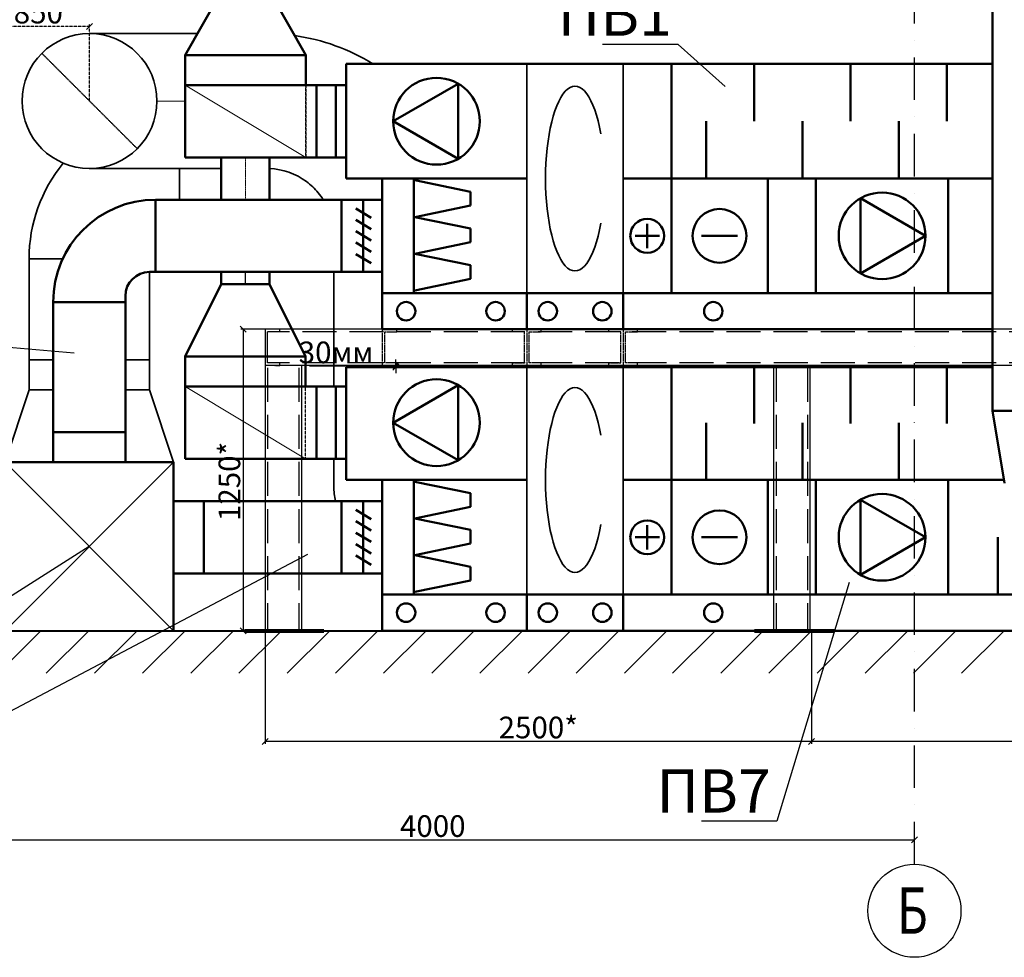
# Model space of a CAD drawing. Units: millimetres. Extents: x 3409 to 166747, y 496092 to 1065348.
# Drawn here: x 136351 to 144527, y 519677 to 527466 of the extents above; entities that cross this region are included whole.
import ezdxf
from ezdxf import colors
from ezdxf.entities.mleader import LeaderData, LeaderLine
from ezdxf.math import Vec2, Vec3

# ---------------------------------------------------------------- set-up
doc = ezdxf.new("R2010")
doc.units = ezdxf.units.MM
for name, pattern in [('CenterLine', [17.2, 13, -2, 0.2, -2]), ('DASHED2', [9.525, 6.35, -3.175]), ('Dot & Dashed', [634.888879, 352.777767, -141, 0, -141.111112]), ('Hidden', [3, 2, -1]), ('Hidden Line', [391.222223, 282.222223, -109]), ('осевая', [2, 1.25, -0.25, 0.25, -0.25])]:
    doc.linetypes.add(name, pattern=pattern)
doc.layers.add('SECTION-HPV', color=7, linetype='Continuous')
for name, color, linetype, lineweight in [('ВЕНТИЛЯЦИЯ', 1, 'Continuous', 50), ('Оси_Ном._пера__1', 7, 'Continuous', 35), ('Оси_Ном._пера__10', 1, 'Continuous', 25)]:
    doc.layers.add(name, color=color, linetype=linetype, lineweight=lineweight)
doc.styles.add('ГОСТ ВАД ИНЖИНИРИНГ', font='simplex.shx', dxfattribs={"width": 0.6, "oblique": 15, "height": 180})
doc.styles.add('СГЕНЕРИР_СТИЛЬ_1', font='txt', dxfattribs={"width": 0.5, "height": 250})
doc.dimstyles.new('ГОСТ ВАД ИНЖИНИРИНГ', dxfattribs={"dimtxt": 180, "dimasz": 50, "dimexe": 20, "dimexo": 1, "dimgap": 25, "dimtad": 1, "dimtoh": 1, "dimdec": 0, "dimzin": 0, "dimdsep": 46, "dimtxsty": 'ГОСТ ВАД ИНЖИНИРИНГ', "dimblk": 'OBLIQUE', "dimcen": 2, "dimadec": 0, "dimazin": 0, "dimtm": 1e-09, "dimtfac": 1, "dimtdec": 0, "dimtofl": 0, "dimtmove": 1, "dimatfit": 0, "dimldrblk": 'OBLIQUE', "dimfxl": 1, "dimtolj": 1, "dimtzin": 0, "dimarcsym": 0})

# ---------------------------------------------------------------- blocks, each defined once
blk = doc.blocks.new('_None')
blk = doc.blocks.new('_Oblique')
at = {"color": 0, "linetype": 'ByBlock', "lineweight": -2}
blk.add_line((-0.5, -0.5), (0.5, 0.5), dxfattribs=at)
blk = doc.blocks.new('*D2904')
at = {"layer": 'Defpoints', "color": 0, "linetype": 'Hidden', "lineweight": 25, "transparency": 16777216}
for p in [(136080.8, 527409.6), (136080.8, 526790.3), (136930.8, 526790.3)]:
    blk.add_point(p, dxfattribs=at)
at = {"layer": 'SECTION-HPV', "color": 0, "linetype": 'Hidden', "lineweight": -2, "transparency": 16777216}
for p, q in [((136080.8, 526791.3), (136080.8, 527429.6)), ((136930.8, 527409.6), (136080.8, 527409.6)), ((136930.8, 526791.3), (136930.8, 527429.6))]:
    blk.add_line(p, q, dxfattribs=at)
at = {"layer": 'SECTION-HPV', "color": 0, "linetype": 'Hidden', "lineweight": -2, "transparency": 16777216, "xscale": 50, "yscale": 50, "zscale": 50, "rotation": 180}
blk.add_blockref('_Oblique', (136080.8, 527409.6), dxfattribs=at)
at = {"layer": 'SECTION-HPV', "color": 0, "linetype": 'Hidden', "lineweight": -2, "transparency": 16777216, "xscale": 50, "yscale": 50, "zscale": 50}
blk.add_blockref('_Oblique', (136930.8, 527409.6), dxfattribs=at)
at = {"layer": 'SECTION-HPV', "color": 0, "linetype": 'Hidden', "lineweight": -3, "transparency": 16777216, "insert": (136505.8, 527524.6), "char_height": 180, "attachment_point": 5, "style": 'ГОСТ ВАД ИНЖИНИРИНГ'}
blk.add_mtext('\\A1;850', dxfattribs=at)
blk = doc.blocks.new('*D2909')
at = {"color": 0, "lineweight": -2, "transparency": 16777216}
for p, q in [((135780.8, 520539.4), (135780.8, 520672.3)), ((143780.8, 520539.4), (143780.8, 520672.3)), ((135780.8, 520652.3), (143780.8, 520652.3))]:
    blk.add_line(p, q, dxfattribs=at)
at = {"layer": 'Defpoints', "color": 0, "lineweight": 25, "transparency": 16777216}
for p in [(143780.8, 520652.3), (135780.8, 520538.4), (143780.8, 520538.4)]:
    blk.add_point(p, dxfattribs=at)
at = {"color": 0, "lineweight": -2, "transparency": 16777216, "xscale": 50, "yscale": 50, "zscale": 50, "rotation": 180}
blk.add_blockref('_Oblique', (135780.8, 520652.3), dxfattribs=at)
at = {"color": 0, "lineweight": -2, "transparency": 16777216, "xscale": 50, "yscale": 50, "zscale": 50}
blk.add_blockref('_Oblique', (143780.8, 520652.3), dxfattribs=at)
at = {"color": 0, "transparency": 16777216, "insert": (139780.8, 520767.3), "char_height": 180, "attachment_point": 5, "style": 'ГОСТ ВАД ИНЖИНИРИНГ'}
blk.add_mtext('\\A1;4000', dxfattribs=at)
blk = doc.blocks.new('*D2910')
at = {"color": 0, "lineweight": -2, "transparency": 16777216}
for p, q in [((142925.4, 522389.3), (142925.4, 521451.1)), ((148762.6, 522389.3), (148762.6, 521451.1)), ((148762.6, 521471.1), (142925.4, 521471.1))]:
    blk.add_line(p, q, dxfattribs=at)
at = {"layer": 'Defpoints', "color": 0, "lineweight": 25, "transparency": 16777216}
for p in [(142925.4, 522390.3), (148762.6, 522390.3), (142925.4, 521471.1)]:
    blk.add_point(p, dxfattribs=at)
at = {"color": 0, "lineweight": -2, "transparency": 16777216, "xscale": 50, "yscale": 50, "zscale": 50, "rotation": 180}
blk.add_blockref('_Oblique', (142925.4, 521471.1), dxfattribs=at)
at = {"color": 0, "lineweight": -2, "transparency": 16777216, "xscale": 50, "yscale": 50, "zscale": 50}
blk.add_blockref('_Oblique', (148762.6, 521471.1), dxfattribs=at)
at = {"color": 0, "transparency": 16777216, "insert": (145844, 521586.1), "char_height": 180, "attachment_point": 5, "style": 'ГОСТ ВАД ИНЖИНИРИНГ'}
blk.add_mtext('\\A1;2600*', dxfattribs=at)
blk = doc.blocks.new('*D2911')
at = {"color": 0, "lineweight": -2, "transparency": 16777216}
for p, q in [((138389.9, 522389.3), (138389.9, 521451.1)), ((142925.4, 522389.3), (142925.4, 521451.1)), ((142925.4, 521471.1), (138389.9, 521471.1))]:
    blk.add_line(p, q, dxfattribs=at)
at = {"layer": 'Defpoints', "color": 0, "lineweight": 25, "transparency": 16777216}
for p in [(138389.9, 522390.3), (142925.4, 522390.3), (138389.9, 521471.1)]:
    blk.add_point(p, dxfattribs=at)
at = {"color": 0, "lineweight": -2, "transparency": 16777216, "xscale": 50, "yscale": 50, "zscale": 50, "rotation": 180}
blk.add_blockref('_Oblique', (138389.9, 521471.1), dxfattribs=at)
at = {"color": 0, "lineweight": -2, "transparency": 16777216, "xscale": 50, "yscale": 50, "zscale": 50}
blk.add_blockref('_Oblique', (142925.4, 521471.1), dxfattribs=at)
at = {"color": 0, "transparency": 16777216, "insert": (140657.6, 521586.1), "char_height": 180, "attachment_point": 5, "style": 'ГОСТ ВАД ИНЖИНИРИНГ'}
blk.add_mtext('\\A1;2500*', dxfattribs=at)

msp = doc.modelspace()

# ---------------------------------------------------------------- linework, layer by layer
for p, q in [((138225.2, 525268.4), (138225.2, 525370.3)), ((138815, 524894.3), (138187.1, 524894.3)), ((138207.1, 524894.3), (138206.1, 522390.3)), ((140286.1, 524594.3), (139453, 524594.3)), ((139473, 524594.3), (139473, 524644.3)), ((139473, 524594.3), (139473, 524580)), ((139473, 524587.2), (138757.2, 524587.2)), ((139473, 524580), (139473, 524530)), ((136525.4, 522390.3), (136171.9, 522036.8)), ((136925.4, 522390.3), (136571.9, 522036.8)), ((137325.4, 522390.3), (136971.9, 522036.8)), ((137115.1, 522390.3), (137240.5, 522390.3)), ((137725.4, 522390.3), (137371.9, 522036.8)), ((138125.4, 522390.3), (137771.9, 522036.8)), ((138525.4, 522390.3), (138171.9, 522036.8)), ((138815, 522389.3), (138187.1, 522389.3)), ((138925.4, 522390.3), (138571.9, 522036.8)), ((139325.4, 522390.3), (138971.9, 522036.8)), ((139725.4, 522390.3), (139371.9, 522036.8)), ((140125.4, 522390.3), (139771.9, 522036.8)), ((140525.4, 522390.3), (140171.9, 522036.8)), ((140925.4, 522390.3), (140571.9, 522036.8)), ((141325.4, 522390.3), (140971.9, 522036.8)), ((141725.4, 522390.3), (141371.9, 522036.8)), ((142125.4, 522390.3), (141771.9, 522036.8)), ((142525.4, 522390.3), (142171.9, 522036.8)), ((142925.4, 522390.3), (142571.9, 522036.8)), ((143325.4, 522390.3), (142971.9, 522036.8)), ((143725.4, 522390.3), (143371.9, 522036.8)), ((144125.4, 522390.3), (143771.9, 522036.8)), ((144525.4, 522390.3), (144171.9, 522036.8))]:
    msp.add_line(p, q)
at = {"color": 74, "lineweight": 30}
for p, q in [((138389.9, 524894.3), (138389.9, 524594.3)), ((148762.6, 524894.3), (138389.9, 524894.3)), ((138409.9, 524614.3), (138409.9, 524874.3)), ((148762.6, 524594.3), (138389.9, 524594.3)), ((138389.9, 524594.3), (138389.9, 522390.3)), ((138689.9, 524594.3), (138689.9, 522390.3)), ((142611.8, 524594.3), (142611.8, 522390.3)), ((142911.8, 524594.3), (142911.8, 522390.3))]:
    msp.add_line(p, q, dxfattribs=at)
at = {"color": 74, "linetype": 'Hidden Line', "lineweight": 30}
for p, q in [((148762.3, 524874.3), (138409.9, 524874.3)), ((148762.6, 524614.3), (138409.9, 524614.3)), ((138409.9, 524574.3), (138409.9, 522390.3)), ((138669.9, 524574.3), (138669.9, 522390.3)), ((142631.8, 524574.3), (142631.8, 522390.3)), ((142891.8, 524574.3), (142891.8, 522390.3))]:
    msp.add_line(p, q, dxfattribs=at)
at = {"color": 74, "linetype": 'DASHED2', "lineweight": 30}
for p, q in [((138509.9, 524874.3), (138509.9, 524894.3)), ((139362.1, 524894.3), (139362.1, 524594.3)), ((139482.1, 524894.3), (139362.1, 524894.3)), ((139382.1, 524614.3), (139382.1, 524874.3)), ((139382.1, 524874.3), (139482.1, 524874.3)), ((139482.1, 524874.3), (139482.1, 524894.3)), ((140442.1, 524874.3), (140442.1, 524894.3)), ((140442.1, 524894.3), (140562.1, 524894.3)), ((140542.1, 524874.3), (140442.1, 524874.3)), ((140542.1, 524614.3), (140542.1, 524874.3)), ((140562.1, 524894.3), (140562.1, 524594.3)), ((140682.1, 524894.3), (140562.1, 524894.3)), ((140562.1, 524894.3), (140562.1, 524594.3)), ((140562.1, 524894.3), (140562.1, 524594.3)), ((140582.1, 524614.3), (140582.1, 524874.3)), ((140582.1, 524874.3), (140682.1, 524874.3)), ((140682.1, 524874.3), (140682.1, 524894.3)), ((141242.1, 524874.3), (141242.1, 524894.3)), ((141242.1, 524894.3), (141362.1, 524894.3)), ((141342.1, 524874.3), (141242.1, 524874.3)), ((141342.1, 524614.3), (141342.1, 524874.3)), ((141362.1, 524894.3), (141362.1, 524594.3)), ((141482.1, 524894.3), (141362.1, 524894.3)), ((141362.1, 524894.3), (141362.1, 524594.3)), ((141382.1, 524614.3), (141382.1, 524874.3)), ((141382.1, 524874.3), (141482.1, 524874.3)), ((141482.1, 524874.3), (141482.1, 524894.3)), ((138469.9, 524594.3), (138509.9, 524594.3)), ((138509.9, 524594.3), (138509.9, 524614.3)), ((139362.1, 524594.3), (139442.1, 524594.3)), ((139482.1, 524614.3), (139382.1, 524614.3)), ((139442.1, 524594.3), (139482.1, 524594.3)), ((139482.1, 524594.3), (139482.1, 524614.3)), ((140442.1, 524594.3), (140442.1, 524614.3)), ((140442.1, 524614.3), (140542.1, 524614.3)), ((140482.1, 524594.3), (140442.1, 524594.3)), ((140562.1, 524594.3), (140482.1, 524594.3)), ((140562.1, 524594.3), (140642.1, 524594.3)), ((140682.1, 524614.3), (140582.1, 524614.3)), ((140642.1, 524594.3), (140682.1, 524594.3)), ((140682.1, 524594.3), (140682.1, 524614.3)), ((141242.1, 524594.3), (141242.1, 524614.3)), ((141242.1, 524614.3), (141342.1, 524614.3)), ((141282.1, 524594.3), (141242.1, 524594.3)), ((141362.1, 524594.3), (141282.1, 524594.3)), ((141362.1, 524594.3), (141442.1, 524594.3)), ((141482.1, 524614.3), (141382.1, 524614.3)), ((141442.1, 524594.3), (141482.1, 524594.3)), ((141482.1, 524594.3), (141482.1, 524614.3))]:
    msp.add_line(p, q, dxfattribs=at)
at = {"lineweight": 40}
msp.add_line((135315.6, 522390.3), (148934.9, 522390.3), dxfattribs=at)
at = {"color": 74, "lineweight": 80}
for p, q in [((138217.2, 522390.3), (138877.7, 522390.3)), ((142452.7, 522390.3), (143113.3, 522390.3))]:
    msp.add_line(p, q, dxfattribs=at)
at = {"layer": 'SECTION-HPV', "color": 8, "linetype": 'Continuous', "lineweight": 35, "extrusion": (0, 1, 0)}
for p, q in [((137826.7, 527350.3), (136928.8, 527350.3)), ((138025.2, 526230.1), (136928.8, 526230.3)), ((136628.8, 524640.3), (136428.8, 524640.3)), ((136628.8, 524640.3), (136428.8, 524640.3)), ((137428.8, 524640.3), (137228.8, 524640.3)), ((137428.8, 524640.3), (137228.8, 524640.3)), ((136428.8, 524390.3), (136628.8, 524390.3)), ((136628.8, 524390.3), (136428.8, 524390.3)), ((137228.8, 524390.3), (137428.8, 524390.3)), ((137428.8, 524390.3), (137228.8, 524390.3))]:
    msp.add_line(p, q, dxfattribs=at)
at = {"layer": 'SECTION-HPV', "color": 8, "linetype": 'Hidden', "lineweight": -3, "extrusion": (-0.707107, -0.707107, 0)}
msp.add_line((136534.8, 527186.3), (137326.7, 526394.3), dxfattribs=at)
at = {"layer": 'SECTION-HPV', "color": 7, "linetype": 'Continuous', "lineweight": 18, "extrusion": (-0.514496, -0.857493, 0)}
for p, q in [((138725.9, 526322.3), (137725.9, 526922.3)), ((138725, 523818.3), (137725, 524418.3))]:
    msp.add_line(p, q, dxfattribs=at)
at = {"layer": 'SECTION-HPV', "color": 7, "linetype": 'Hidden', "lineweight": -3, "extrusion": (1, 0, 0)}
for p, q in [((138725.9, 526922.3), (138725.9, 526322.3)), ((138725.9, 526322.3), (138725.9, 526922.3)), ((138725, 523818.3), (138725, 524418.3)), ((137628.8, 523166.3), (137628.8, 522566.3))]:
    msp.add_line(p, q, dxfattribs=at)
at = {"layer": 'SECTION-HPV', "color": 7, "linetype": 'CenterLine', "lineweight": 18, "extrusion": (1, -0.000184833, 0)}
msp.add_line((138225.2, 526322.3), (138225.2, 525970.3), dxfattribs=at)
at = {"layer": 'SECTION-HPV', "color": 8, "linetype": 'Continuous', "lineweight": 35}
for p, q in [((137678.8, 525970.3), (137678.8, 526230.3)), ((137678.8, 526230.3), (137678.8, 525970.3)), ((136708.8, 525480.3), (136428.8, 525480.3)), ((136428.8, 524640.3), (136428.8, 525480.3)), ((136428.8, 525480.3), (136708.8, 525480.3)), ((137428.8, 525370.3), (137428.8, 525368.8)), ((136428.8, 524390.3), (136228.8, 523790.3)), ((137428.8, 524390.3), (137628.8, 523790.3)), ((138959, 523818.4), (138959, 523590.3))]:
    msp.add_line(p, q, dxfattribs=at)
at = {"layer": 'SECTION-HPV', "color": 1, "linetype": 'Continuous', "lineweight": 35}
for p, q in [((139062.1, 526146.3), (140562.1, 526146.3)), ((139062.1, 523642.3), (140562.1, 523642.3))]:
    msp.add_line(p, q, dxfattribs=at)
at = {"layer": 'SECTION-HPV', "color": 8, "linetype": 'Continuous', "lineweight": 35, "extrusion": (1, 0, 0)}
for p, q in [((136428.8, 525480.3), (136428.8, 524640.3)), ((136428.8, 525480.3), (136428.8, 524640.3)), ((137428.8, 525368.8), (137428.8, 525370.3)), ((137428.8, 525368.8), (137428.8, 525370.3)), ((137428.8, 524390.3), (137428.8, 525368.8)), ((137428.8, 525368.8), (137428.8, 524390.3)), ((138959, 524418.3), (138959, 525370.3)), ((136428.8, 524640.3), (136428.8, 524590.3)), ((136428.8, 524386.3), (136428.8, 524640.3)), ((136428.8, 524640.3), (136428.8, 524590.3)), ((136428.8, 524513.8), (136428.8, 524590.3)), ((136428.8, 524590.3), (136428.8, 524513.8)), ((136428.8, 524448.9), (136428.8, 524513.8)), ((136428.8, 524513.8), (136428.8, 524448.9)), ((136428.8, 524405.5), (136428.8, 524448.9)), ((136428.8, 524448.9), (136428.8, 524405.5)), ((136428.8, 524390.3), (136428.8, 524405.5)), ((136428.8, 524405.5), (136428.8, 524390.3))]:
    msp.add_line(p, q, dxfattribs=at)
at = {"layer": 'SECTION-HPV', "color": 7, "linetype": 'Hidden', "lineweight": -3}
msp.add_line((138725, 523818.4), (138725, 524114.9), dxfattribs=at)
at = {"layer": 'SECTION-HPV', "color": 5, "linetype": 'Continuous', "lineweight": 35, "extrusion": (0, 1, 0)}
for p, q in [((136628.8, 523790.3), (136228.8, 523790.3)), ((137628.8, 523790.3), (137228.8, 523790.3)), ((136228.8, 522390.3), (137628.8, 522390.3)), ((136228.8, 522390.3), (137628.8, 522390.3)), ((136428.8, 522390.3), (137428.8, 522390.3)), ((136428.8, 522390.3), (137428.8, 522390.3)), ((138306.7, 522390.3), (139706.7, 522390.3)), ((138306.7, 522390.3), (139706.7, 522390.3)), ((138506.7, 522390.3), (139506.7, 522390.3)), ((138506.7, 522390.3), (139506.7, 522390.3))]:
    msp.add_line(p, q, dxfattribs=at)
at = {"layer": 'SECTION-HPV', "color": 7, "linetype": 'Continuous', "lineweight": 18, "extrusion": (-0.707107, -0.707107, 0)}
msp.add_line((136228.8, 523790.3), (137628.8, 522390.3), dxfattribs=at)
at = {"layer": 'SECTION-HPV', "color": 7, "linetype": 'Continuous', "lineweight": 18, "extrusion": (0.707107, -0.707107, 0)}
msp.add_line((136228.8, 522390.3), (137628.8, 523790.3), dxfattribs=at)
at = {"layer": 'SECTION-HPV', "color": 5, "linetype": 'Continuous', "lineweight": 35}
for p, q in [((137628.8, 522566.3), (137628.8, 523166.3)), ((137628.8, 522566.3), (137628.8, 523166.3)), ((137628.8, 522566.3), (137628.8, 522390.3)), ((136228.8, 522390.3), (136428.8, 522390.3)), ((137628.8, 522390.3), (137428.8, 522390.3)), ((138306.7, 522390.3), (138506.7, 522390.3)), ((146822.1, 522390.3), (139022.1, 522390.3)), ((139706.7, 522390.3), (139506.7, 522390.3))]:
    msp.add_line(p, q, dxfattribs=at)
at = {"layer": 'SECTION-HPV', "color": 8, "linetype": 'Continuous', "lineweight": 35}
msp.add_circle((136930.8, 526790.3), 560, dxfattribs=at)
msp.add_circle((136930.8, 526790.3), 560, dxfattribs=at)
for centre, radius, start, end in [((138399, 525670.3), 1680, 58.21167, 81.94592), ((138399, 525670.3), 560, 53.52749, 87.3168), ((138399, 525670.3), 560, 39.60852, 53.52749), ((138399, 525670.3), 560, 32.39237, 39.60852), ((139519, 523590.3), 560, 180, 192.79295)]:
    msp.add_arc(centre, radius, start, end, dxfattribs=at)
at = {"layer": 'SECTION-HPV', "color": 8, "linetype": 'Continuous', "lineweight": 35, "extrusion": (0, 0, -1)}
for centre, radius, start, end in [((-137678.8, 525480.3), 1250, 0, 39.39496), ((-137678.8, 525480.3), 1250, 0, 39.39496), ((-137678.8, 525480.3), 1250, 0, 39.39496), ((-139519, 523590.3), 560, 347.20705, 0)]:
    msp.add_arc(centre, radius, start, end, dxfattribs=at)
at = {"layer": 'ВЕНТИЛЯЦИЯ', "color": 5}
for p, q in [((144428.7, 524216.3), (144428.7, 529010.3)), ((140562.1, 526146.3), (139062.1, 526146.3)), ((139062.1, 526146.3), (140562.1, 526146.3)), ((140562.1, 526146.3), (139062.1, 526146.3)), ((139362.1, 526146.3), (139362.1, 525194.3)), ((139625, 526146.3), (139625, 525194.3)), ((144428.7, 526146.3), (141362.1, 526146.3)), ((141362.1, 526146.3), (144428.7, 526146.3)), ((144428.7, 526146.3), (141362.1, 526146.3)), ((141762.1, 526146.3), (141762.1, 525194.3)), ((142562.1, 526146.3), (142562.1, 525194.3)), ((142962.1, 526146.3), (142962.1, 525194.3)), ((144062.1, 526146.3), (144062.1, 525194.3)), ((140093.8, 526036.1), (139630.7, 526132)), ((140093.8, 526036.1), (140093.8, 525922.7)), ((143872.3, 525670.3), (143332, 525982.2)), ((143332, 525982.2), (143332, 525358.4)), ((137478.8, 525970.3), (139021.1, 525970.3)), ((137478.8, 525370.3), (137478.8, 525970.3)), ((139021.1, 525970.3), (137478.8, 525970.3)), ((137478.8, 525970.3), (137478.8, 525370.3)), ((139022.1, 525370.3), (139022.1, 525970.3)), ((139022.1, 525970.3), (139022.1, 525370.3)), ((139022.1, 525970.3), (139362.1, 525970.3)), ((139201.7, 525970.3), (139201.7, 525370.3)), ((140093.8, 525922.7), (139630.7, 525826.8)), ((139269.9, 525820.5), (139141.3, 525897.4)), ((140093.8, 525730.9), (139630.7, 525826.8)), ((139269.9, 525725.9), (139141.3, 525802.9)), ((141562.1, 525771.4), (141562.1, 525569.3)), ((139269.9, 525631.3), (139141.3, 525708.3)), ((140093.8, 525730.9), (140093.8, 525617.5)), ((141461.1, 525670.3), (141663.2, 525670.3)), ((142012.2, 525670.3), (142312, 525670.3)), ((143332, 525358.4), (143872.3, 525670.3)), ((139269.9, 525536.7), (139141.3, 525613.7)), ((140093.8, 525617.5), (139630.7, 525521.6)), ((139269.9, 525442.2), (139141.3, 525519.1)), ((140093.8, 525425.7), (139630.7, 525521.6)), ((140093.8, 525425.7), (140093.8, 525312.3)), ((137478.8, 525370.3), (137428.8, 525370.3)), ((139021.1, 525370.3), (137478.8, 525370.3)), ((137478.8, 525370.3), (139021.1, 525370.3)), ((139022.1, 525370.3), (139362.1, 525370.3)), ((140093.8, 525312.3), (139630.7, 525216.4)), ((137228.8, 525170.3), (137228.8, 525120.3)), ((144428.7, 525194.3), (139362.1, 525194.3)), ((139362.1, 525194.3), (144428.7, 525194.3)), ((139362.1, 525194.3), (139362.1, 524894.3)), ((140562.1, 525194.3), (140562.1, 524894.3)), ((141362.1, 525194.3), (141362.1, 524894.3)), ((137228.8, 525120.3), (136628.8, 525120.3)), ((136628.8, 524040.3), (136628.8, 525120.3)), ((136628.8, 525120.3), (137228.8, 525120.3)), ((137228.8, 525120.3), (137228.8, 524040.3)), ((139362.1, 524894.3), (144428.7, 524894.3)), ((144428.7, 524894.3), (139362.1, 524894.3)), ((145028.7, 524216.3), (144428.7, 524216.3)), ((137228.8, 524040.3), (136628.8, 524040.3)), ((136628.8, 523790.3), (136628.8, 524040.3)), ((136628.8, 523790.3), (136628.8, 524040.3)), ((137228.8, 524040.3), (137228.8, 523790.3)), ((137228.8, 524040.3), (137228.8, 523790.3)), ((140562.1, 523642.3), (139062.1, 523642.3)), ((140562.1, 523642.3), (139062.1, 523642.3)), ((139362.1, 523642.3), (140562.1, 523642.3)), ((139362.1, 523642.3), (139362.1, 522690.3)), ((139625, 523642.3), (139625, 522690.3)), ((140093.8, 523532.1), (139630.7, 523628)), ((144524.4, 523642.3), (141362.1, 523642.3)), ((141362.1, 523642.3), (144524.4, 523642.3)), ((144524.4, 523642.3), (141362.1, 523642.3)), ((141762.1, 523642.3), (141762.1, 522690.3)), ((142562.1, 523642.3), (142562.1, 522690.3)), ((142962.1, 523642.3), (142962.1, 522690.3)), ((144062.1, 523642.3), (144062.1, 522690.3)), ((140093.8, 523532.1), (140093.8, 523418.7)), ((137628.8, 523466.3), (139021.1, 523466.3)), ((137878.8, 522866.3), (137878.8, 523466.3)), ((139022.1, 523466.3), (139022.1, 522866.3)), ((139022.1, 523466.3), (139362.1, 523466.3)), ((139201.7, 523466.3), (139201.7, 522866.3)), ((143872.3, 523166.3), (143332, 523478.2)), ((143332, 523478.2), (143332, 522854.4)), ((139269.9, 523316.5), (139141.3, 523393.4)), ((140093.8, 523418.7), (139630.7, 523322.8)), ((139269.9, 523221.9), (139141.3, 523298.9)), ((140093.8, 523226.9), (139630.7, 523322.8)), ((139269.9, 523127.3), (139141.3, 523204.3)), ((140093.8, 523226.9), (140093.8, 523113.5)), ((141562.1, 523267.4), (141562.1, 523065.3)), ((141461.1, 523166.3), (141663.2, 523166.3)), ((142012.2, 523166.3), (142312, 523166.3)), ((143332, 522854.4), (143872.3, 523166.3)), ((144474.4, 523166.3), (144474.4, 522690.3)), ((139269.9, 523032.7), (139141.3, 523109.7)), ((140093.8, 523113.5), (139630.7, 523017.6)), ((139269.9, 522938.2), (139141.3, 523015.1)), ((140093.8, 522921.7), (139630.7, 523017.6)), ((140093.8, 522921.7), (140093.8, 522808.3)), ((137628.8, 522866.3), (139021.1, 522866.3)), ((139021.1, 522866.3), (137628.8, 522866.3)), ((139022.1, 522866.3), (139362.1, 522866.3)), ((140093.8, 522808.3), (139630.7, 522712.4)), ((139362.1, 522690.3), (146822.1, 522690.3)), ((139362.1, 522690.3), (146822.1, 522690.3)), ((139362.1, 522690.3), (139362.1, 522390.3)), ((140562.1, 522690.3), (140562.1, 522390.3)), ((141362.1, 522690.3), (141362.1, 522390.3)), ((146822.1, 522390.3), (139362.1, 522390.3))]:
    msp.add_line(p, q, dxfattribs=at)
at = {"layer": 'ВЕНТИЛЯЦИЯ', "color": 5, "extrusion": (1, 0, 0)}
for p, q in [((144428.7, 529010.3), (144428.7, 524216.3)), ((144428.7, 529010.3), (144428.7, 524216.3)), ((137228.8, 525120.3), (137228.8, 525170.3)), ((137228.8, 525170.3), (137228.8, 525120.3)), ((136628.8, 525120.3), (136628.8, 524040.3)), ((136628.8, 525120.3), (136628.8, 524040.3)), ((137228.8, 524040.3), (137228.8, 525120.3)), ((137228.8, 524040.3), (137228.8, 525120.3)), ((137628.8, 523790.3), (137628.8, 523166.3)), ((137628.8, 522390.3), (137628.8, 523790.3))]:
    msp.add_line(p, q, dxfattribs=at)
at = {"layer": 'ВЕНТИЛЯЦИЯ'}
for p, q in [((138065.9, 527772.3), (137725.9, 527172.3)), ((138385.9, 527772.3), (138725.9, 527172.3)), ((138725.9, 527172.3), (137725.9, 527172.3)), ((139062.1, 527098.3), (144428.7, 527098.3)), ((144428.7, 527098.3), (139062.1, 527098.3)), ((139062.1, 526146.3), (139062.1, 527098.3)), ((141762.1, 526146.3), (141762.1, 527098.3)), ((142450.2, 526622.3), (142450.2, 527098.3)), ((143250.2, 526622.3), (143250.2, 527098.3)), ((144050.2, 526622.3), (144050.2, 527098.3)), ((139062.1, 526922.3), (138816.6, 526922.3)), ((138816.6, 526922.3), (138816.6, 526322.3)), ((138816.6, 526922.3), (139062.1, 526922.3)), ((138816.6, 526322.3), (138816.6, 526922.3)), ((138975.9, 526322.3), (138975.9, 526922.3)), ((139992.2, 526934.2), (139452, 526622.3)), ((139992.2, 526310.4), (139992.2, 526934.2)), ((139452, 526622.3), (139992.2, 526310.4)), ((142050.2, 526146.3), (142050.2, 526622.3)), ((142850.2, 526146.3), (142850.2, 526622.3)), ((143650.2, 526146.3), (143650.2, 526622.3)), ((138816.6, 526322.3), (139062.1, 526322.3)), ((139062.1, 526322.3), (138816.6, 526322.3)), ((138025.2, 525370.3), (138025.2, 525268.4)), ((138425.2, 525370.3), (138425.2, 525268.4)), ((138025.2, 525268.4), (138425.2, 525268.4)), ((137725, 524414.9), (137725.1, 524668.4)), ((138725.1, 524668.2), (137725.1, 524668.4)), ((144428.7, 524580), (139062.1, 524580)), ((139062.1, 523642.3), (139062.1, 524580)), ((141762.1, 523642.3), (141762.1, 524580)), ((142450.2, 524111.2), (142450.2, 524580)), ((143250.2, 524111.2), (143250.2, 524580)), ((144050.2, 524111.2), (144050.2, 524580)), ((139992.2, 524430.2), (139452, 524118.3)), ((139992.2, 523806.4), (139992.2, 524430.2)), ((139062.1, 524418.3), (138816.6, 524418.3)), ((138816.6, 524418.3), (138816.6, 523818.3)), ((138816.6, 524418.3), (139062.1, 524418.3)), ((138816.6, 523818.3), (138816.6, 524418.3)), ((138975, 523818.3), (138975, 524418.3)), ((139452, 524118.3), (139992.2, 523806.4)), ((142050.2, 523642.3), (142050.2, 524118.3)), ((142850.2, 523642.3), (142850.2, 524118.3)), ((143650.2, 523642.3), (143650.2, 524118.3)), ((137725, 523818.4), (139021.1, 523818.4)), ((138816.6, 523818.3), (139062.1, 523818.3)), ((139062.1, 523818.3), (138816.6, 523818.3))]:
    msp.add_line(p, q, dxfattribs=at)
at = {"layer": 'ВЕНТИЛЯЦИЯ', "extrusion": (0, 1, 0)}
for p, q in [((137725.9, 527172.3), (138725.9, 527172.3)), ((139021.1, 526922.3), (137725.9, 526922.3)), ((139021.1, 526922.3), (137725.9, 526922.3)), ((138816.6, 526922.3), (139062.1, 526922.3)), ((137725.9, 526322.3), (139021.1, 526322.3)), ((139062.1, 526322.3), (138816.6, 526322.3)), ((137725, 524418.3), (139022.1, 524418.3)), ((138816.6, 524418.3), (139062.1, 524418.3)), ((139062.1, 523818.3), (138816.6, 523818.3))]:
    msp.add_line(p, q, dxfattribs=at)
at = {"layer": 'ВЕНТИЛЯЦИЯ', "extrusion": (1, 0, 0)}
for p, q in [((137725.9, 527172.3), (137725.9, 526322.3)), ((137725.9, 527172.3), (137725.9, 526322.3)), ((138725.9, 526922.3), (138725.9, 527172.3)), ((138975.9, 526922.3), (138975.9, 526322.3)), ((137725, 524418.3), (137725, 523818.3)), ((137725, 524418.3), (137725, 523818.3))]:
    msp.add_line(p, q, dxfattribs=at)
at = {"layer": 'ВЕНТИЛЯЦИЯ', "color": 8, "linetype": 'осевая', "lineweight": 13, "ltscale": 200, "extrusion": (0, 1, 0)}
msp.add_line((137725.9, 526790.3), (137488.8, 526790.3), dxfattribs=at)
at = {"layer": 'ВЕНТИЛЯЦИЯ', "extrusion": (1, -0.000184833, 0)}
for p, q in [((138025.2, 526322.3), (138025.2, 525970.3)), ((138425.2, 526322.3), (138425.2, 525970.3)), ((138725, 524414.9), (138725.1, 524668.2))]:
    msp.add_line(p, q, dxfattribs=at)
at = {"layer": 'ВЕНТИЛЯЦИЯ', "color": 5, "extrusion": (0, 1, 0)}
for p, q in [((139021.1, 525970.3), (137478.8, 525970.3)), ((137478.8, 525370.3), (137428.8, 525370.3)), ((137478.8, 525370.3), (137428.8, 525370.3)), ((137478.8, 525370.3), (139021.1, 525370.3)), ((144428.7, 524216.3), (145028.7, 524216.3)), ((137628.8, 523790.3), (136228.8, 523790.3)), ((139021.1, 523466.3), (137628.8, 523466.3)), ((139021.1, 523466.3), (137628.8, 523466.3)), ((137628.8, 522866.3), (139021.1, 522866.3))]:
    msp.add_line(p, q, dxfattribs=at)
at = {"layer": 'ВЕНТИЛЯЦИЯ', "extrusion": (0.894356, -0.447356, 0)}
msp.add_line((138025.2, 525268.4), (137725.1, 524668.4), dxfattribs=at)
at = {"layer": 'ВЕНТИЛЯЦИЯ', "extrusion": (0.894499, 0.447071, 0)}
msp.add_line((138425.2, 525268.2), (138725.1, 524668.2), dxfattribs=at)
at = {"layer": 'ВЕНТИЛЯЦИЯ', "extrusion": (-0.000184833, -1, 0)}
msp.add_line((137725.1, 524668.4), (138725.1, 524668.2), dxfattribs=at)
at = {"layer": 'ВЕНТИЛЯЦИЯ', "color": 5, "extrusion": (0.986394, 0.164399, 0)}
msp.add_line((144428.7, 524216.3), (144528.7, 523616.3), dxfattribs=at)
at = {"layer": 'ВЕНТИЛЯЦИЯ'}
for centre in [(139812.1, 526622.3), (139812.1, 524118.3)]:
    msp.add_circle(centre, 360.1, dxfattribs=at)
at = {"layer": 'ВЕНТИЛЯЦИЯ', "color": 5}
for centre, radius in [((143512.1, 525670.3), 360.1), ((142162.1, 525670.3), 223.7), ((141562.1, 525670.3), 140.6), ((139559.8, 525044.3), 76.7), ((140302.4, 525044.3), 76.7), ((140736.1, 525044.3), 76.7), ((141188.7, 525044.3), 76.7), ((142110.1, 525044.3), 76.7), ((143512.1, 523166.3), 360.1), ((142162.1, 523166.3), 223.7), ((141562.1, 523166.3), 140.6), ((139559.8, 522540.3), 76.7), ((140302.4, 522540.3), 76.7), ((140736.1, 522540.3), 76.7), ((141188.7, 522540.3), 76.7), ((142110.1, 522540.3), 76.7)]:
    msp.add_circle(centre, radius, dxfattribs=at)
at = {"layer": 'ВЕНТИЛЯЦИЯ', "color": 5, "extrusion": (0, 0, -1)}
for centre, radius in [((-137478.8, 525120.3), 850), ((-137478.8, 525120.3), 850), ((-137478.8, 525120.3), 850), ((-137428.8, 525170.3), 200)]:
    msp.add_arc(centre, radius, 0, 90, dxfattribs=at)
at = {"layer": 'ВЕНТИЛЯЦИЯ', "color": 5}
msp.add_arc((137428.8, 525170.3), 200, 90, 180, dxfattribs=at)
msp.add_arc((137428.8, 525170.3), 200, 90, 180, dxfattribs=at)
at = {"layer": 'Оси_Ном._пера__1'}
for p, q in [((140562.1, 526146.3), (140562.1, 527098.3)), ((141362.1, 526146.3), (141362.1, 527098.3)), ((140562.1, 526146.3), (140562.1, 525194.3)), ((141362.1, 526146.3), (141362.1, 525194.3)), ((140562.1, 523642.3), (140562.1, 524594.3)), ((141362.1, 523642.3), (141362.1, 524594.3)), ((140562.1, 523642.3), (140562.1, 522690.3)), ((141362.1, 523642.3), (141362.1, 522690.3))]:
    msp.add_line(p, q, dxfattribs=at)
at = {"layer": 'Оси_Ном._пера__1', "extrusion": (0, 0, -1)}
for centre in [(140962.1, 526146.3), (140962.1, 523642.3)]:
    msp.add_ellipse(centre, major_axis=(0, 767.7), ratio=0.318646, start_param=2.075106, end_param=7.349672, dxfattribs=at)
at = {"layer": 'Оси_Ном._пера__10', "linetype": 'Dot & Dashed'}
msp.add_line((143780.8, 520449.6), (143780.8, 532057.5), dxfattribs=at)
at = {"layer": 'Оси_Ном._пера__10', "linetype": 'Continuous'}
msp.add_circle((143780.8, 520063.4), 386.2, dxfattribs=at)

# ---------------------------------------------------------------- block references
at = {"yscale": 50, "zscale": 50}
for p, xscale, rotation in [((138207.1, 524894.3), 50, 90), ((139473, 524594.3), -50, 90), ((139473, 524580), -50, 270), ((138207.1, 522389.3), 50, 270)]:
    msp.add_blockref('_Oblique', p, dxfattribs=dict(at, xscale=xscale, rotation=rotation))

# ---------------------------------------------------------------- texts
at = {"insert": (138977.4, 524702.2), "char_height": 180, "attachment_point": 5, "style": 'ГОСТ ВАД ИНЖИНИРИНГ'}
msp.add_mtext('\\A1;30мм', dxfattribs=at)
at = {"insert": (138092.1, 523630.7), "char_height": 180, "attachment_point": 5, "rotation": 90, "style": 'ГОСТ ВАД ИНЖИНИРИНГ'}
msp.add_mtext('\\A1;1250*', dxfattribs=at)
at = {"layer": 'Оси_Ном._пера__1', "style": 'СГЕНЕРИР_СТИЛЬ_1', "width": 0.75}
msp.add_text('Б', height=386.2, dxfattribs=at).set_placement((143635.9, 519873.2))

# ---------------------------------------------------------------- dimensions: what is measured, and where the dimension line sits
for base, p1, p2, text, picture, middle in [((138389.9, 521471.1), (142925.4, 522390.3), (138389.9, 522390.3), '2500*', '*D2911', (140657.6, 521586.1)), ((142925.4, 521471.1), (148762.6, 522390.3), (142925.4, 522390.3), '2600*', '*D2910', (145844, 521586.1)), ((143780.8, 520652.3), (135780.8, 520538.4), (143780.8, 520538.4), '4000', '*D2909', (139780.8, 520767.3))]:
    dim = msp.add_linear_dim(base=base, p1=p1, p2=p2, text=text, dimstyle='ГОСТ ВАД ИНЖИНИРИНГ')
    dim.commit()
    dim.dimension.update_dxf_attribs({"geometry": picture, "text_midpoint": middle})
at = {"layer": 'SECTION-HPV', "color": 8, "linetype": 'Hidden', "lineweight": -3}
dim = msp.add_linear_dim(base=(136080.8, 527409.6), p1=(136930.8, 526790.3), p2=(136080.8, 526790.3), dimstyle='ГОСТ ВАД ИНЖИНИРИНГ', dxfattribs=at)
dim.commit()
dim.dimension.update_dxf_attribs({"geometry": '*D2904', "text_midpoint": (136505.8, 527524.6)})

# ---------------------------------------------------------------- leaders
ml = msp.add_multileader_mtext('Standard')
ml.set_content('ПВ1', color=256, style='ГОСТ ВАД ИНЖИНИРИНГ')
ml.set_leader_properties()
ml.set_arrow_properties(name='NONE')
ml.build(insert=Vec2(0, 0))
ml.multileader.update_dxf_attribs({"text_left_attachment_type": 6, "text_right_attachment_type": 6, "dogleg_length": 0.36, "arrow_head_size": 8})
ctx = ml.context
ctx.base_point, ctx.char_height, ctx.arrow_head_size, ctx.landing_gap_size, ctx.plane_origin = Vec3(141157.5, 527260.2), 360, 8, 50, Vec3(142209.2, 526911.9)
ctx.left_attachment, ctx.right_attachment, ctx.text_align_type = 6, 6, 2
notes = []
notes.append((ctx, [(1, (1, 1, 0), (141817.6, 527260.2), (-1, 0), 0.72, [(0, [(142209.2, 526911.9)], 0, [])])]))
ctx.mtext.insert, ctx.mtext.alignment, ctx.mtext.flow_direction = Vec3(141766.9, 527692.2), 3, 5
ml = msp.add_multileader_mtext('Standard')
ml.set_content('500х300', color=256, style='ГОСТ ВАД ИНЖИНИРИНГ')
ml.set_leader_properties()
ml.set_arrow_properties(name='NONE')
ml.build(insert=Vec2(0, 0))
ml.multileader.update_dxf_attribs({"text_left_attachment_type": 6, "text_right_attachment_type": 6, "dogleg_length": 0.36, "arrow_head_size": 8})
ctx = ml.context
ctx.base_point, ctx.char_height, ctx.arrow_head_size, ctx.landing_gap_size, ctx.plane_origin = Vec3(133753.8, 524832.1), 360, 8, 50, Vec3(136804.3, 524694.7)
ctx.left_attachment, ctx.right_attachment, ctx.text_align_type = 6, 6, 2
notes.append((ctx, [(0, (1, 1, 0), (135210.2, 524832.1), (-1, 0), 0.72, [(0, [(136804.3, 524694.7)], 0, [])])]))
ctx.mtext.insert, ctx.mtext.alignment, ctx.mtext.flow_direction = Vec3(135159.5, 525264.1), 3, 5
ml = msp.add_multileader_mtext('Standard')
ml.set_content('700х700', color=256, style='ГОСТ ВАД ИНЖИНИРИНГ')
ml.set_leader_properties()
ml.set_arrow_properties(name='NONE')
ml.build(insert=Vec2(0, 0))
ml.multileader.update_dxf_attribs({"text_left_attachment_type": 6, "text_right_attachment_type": 6, "dogleg_length": 0.36, "arrow_head_size": 8})
ctx = ml.context
ctx.base_point, ctx.char_height, ctx.arrow_head_size, ctx.landing_gap_size, ctx.plane_origin = Vec3(132826.9, 521390.3), 360, 8, 50, Vec3(136733.9, 522895.4)
ctx.left_attachment, ctx.right_attachment, ctx.text_align_type = 6, 6, 2
notes.append((ctx, [(0, (1, 1, 0), (134260.2, 521390.3), (-1, 0), 0.36, [(0, [(136928.8, 523090.3)], 0, [])])]))
ctx.mtext.insert, ctx.mtext.alignment, ctx.mtext.flow_direction = Vec3(134209.8, 521822.3), 3, 5
ml = msp.add_multileader_mtext('Standard')
ml.set_content('500х300', color=256, style='ГОСТ ВАД ИНЖИНИРИНГ')
ml.set_leader_properties()
ml.set_arrow_properties(name='NONE')
ml.build(insert=Vec2(0, 0))
ml.multileader.update_dxf_attribs({"text_left_attachment_type": 6, "text_right_attachment_type": 6, "dogleg_length": 0.36, "arrow_head_size": 8})
ctx = ml.context
ctx.base_point, ctx.char_height, ctx.arrow_head_size, ctx.landing_gap_size, ctx.plane_origin = Vec3(132707.1, 520608.4), 360, 8, 50, Vec3(138069.4, 523023.7)
ctx.left_attachment, ctx.right_attachment, ctx.text_align_type = 6, 6, 2
notes.append((ctx, [(1, (1, 1, 0), (134163.1, 520608.4), (-1, 0), 0.36, [(0, [(138740.1, 523023.7)], 0, [])])]))
ctx.mtext.insert, ctx.mtext.alignment, ctx.mtext.flow_direction = Vec3(134112.8, 521040.4), 3, 5
ml = msp.add_multileader_mtext('Standard')
ml.set_content('ПВ7', color=256, style='ГОСТ ВАД ИНЖИНИРИНГ')
ml.set_leader_properties()
ml.set_arrow_properties(name='NONE')
ml.build(insert=Vec2(0, 0))
ml.multileader.update_dxf_attribs({"text_left_attachment_type": 6, "text_right_attachment_type": 6, "dogleg_length": 0.36, "arrow_head_size": 8})
ctx = ml.context
ctx.base_point, ctx.char_height, ctx.arrow_head_size, ctx.landing_gap_size, ctx.plane_origin = Vec3(141886, 520807.2), 360, 8, 50, Vec3(143237.6, 522791.8)
ctx.left_attachment, ctx.right_attachment, ctx.text_align_type = 6, 6, 2
notes.append((ctx, [(0, (1, 1, 0), (142638.7, 520807.2), (-1, 0), 0.72, [(0, [(143237.6, 522791.8)], 0, [])])]))
ctx.mtext.insert, ctx.mtext.alignment, ctx.mtext.flow_direction = Vec3(142587.9, 521239.2), 3, 5
for ctx, leaders in notes:
    for number, flags, end, landing, length, lines in leaders:
        leader = LeaderData()
        leader.index, (leader.has_last_leader_line, leader.has_dogleg_vector, leader.attachment_direction) = number, flags
        leader.last_leader_point, leader.dogleg_vector, leader.dogleg_length = Vec3(end), Vec3(landing), length
        for number, points, colour, breaks in lines:
            line = LeaderLine()
            line.index, line.vertices, line.color, line.breaks = number, Vec3.list(points), colors.encode_raw_color(colour), breaks
            leader.lines.append(line)
        ctx.leaders.append(leader)

doc.saveas('drawing.dxf')
